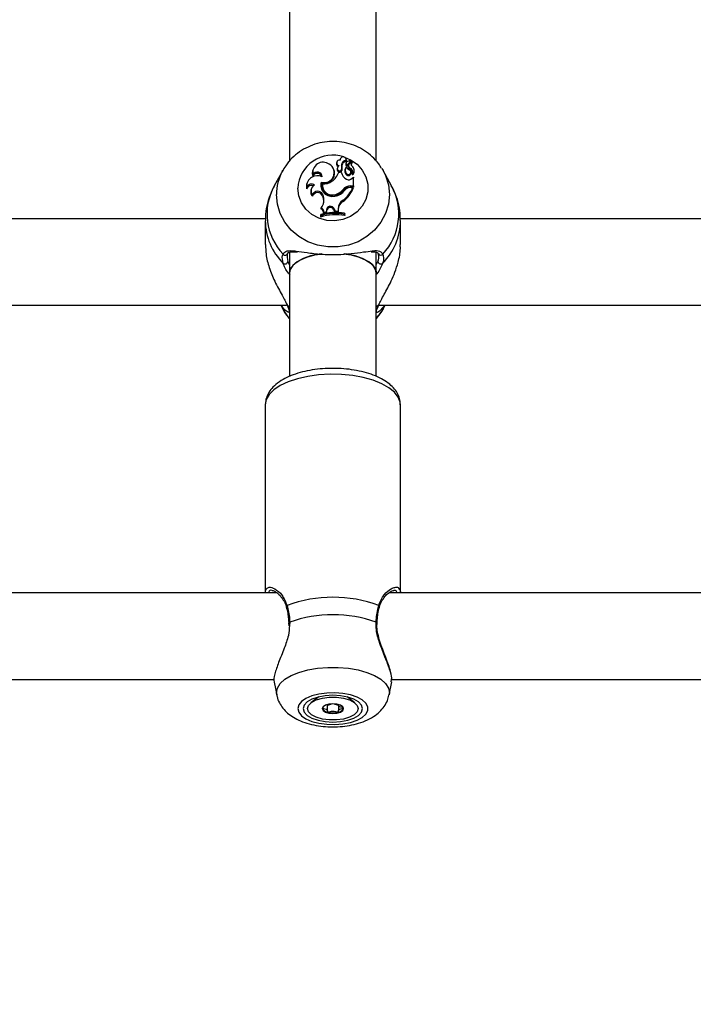
# Model space of a CAD drawing. Units: millimetres. Extents: x 0 to 42, y 0 to 29.8.
# Drawn here: x 9.9 to 10.1, y 21.9 to 22.1 of the extents above; entities that cross this region are included whole.
import ezdxf

# ---------------------------------------------------------------- set-up
doc = ezdxf.new("R2010")
doc.units = ezdxf.units.MM
doc.layers.add('LE_NORM', color=179, linetype='Continuous', lineweight=50)
doc.styles.add('SLDTEXTSTYLE0', font='TXT', dxfattribs={"width": 0.605})
doc.dimstyles.new('SLDDIMSTYLE0', dxfattribs={"dimtxt": 0.35, "dimasz": 0.3, "dimexe": 0, "dimexo": 0.0625, "dimgap": 0.08750000000000001, "dimtad": 1, "dimdec": 0, "dimlfac": 75, "dimrnd": 1e-09, "dimzin": 12, "dimdsep": 46, "dimtxsty": 'SLDTEXTSTYLE0', "dimsah": 1, "dimcen": 0.09, "dimadec": 0, "dimazin": 3, "dimtfac": 1, "dimtofl": 0, "dimtmove": 0, "dimatfit": 3, "dimfxl": 0, "dimfrac": 2, "dimtolj": 1, "dimtzin": 12, "dimarcsym": 0})

# ---------------------------------------------------------------- blocks, each defined once
blk = doc.blocks.new('_D_1')
at = {"layer": 'LE_NORM'}
for p, q in [((12.26198292620188, 25.5351759354449), (4.146982926201892, 25.5351759354449)), ((4.246042926201891, 25.5351759354449), (4.246042926201891, 14.09497159432154)), ((13.05818292620187, 14.09497159432154), (4.146982926201892, 14.09497159432154))]:
    blk.add_line(p, q, dxfattribs=at)
for points in [[(4.246042926201891, 25.5351759354449), (4.146042926201892, 25.2351759354449), (4.346042926201891, 25.2351759354449)], [(4.246042926201891, 14.09497159432154), (4.346042926201891, 14.39497159432154), (4.146042926201892, 14.39497159432154)]]:
    blk.add_solid(points, dxfattribs=at)
at = {"layer": 'LE_NORM', "insert": (3.794869240564771, 19.48621961940103), "char_height": 0.35, "attachment_point": 1, "rotation": 90.00000000000041, "style": 'SLDTEXTSTYLE0'}
blk.add_mtext('858', dxfattribs=at)

msp = doc.modelspace()

# ---------------------------------------------------------------- linework, layer by layer
at = {"color": 7, "linetype": 'Continuous', "lineweight": 25}
for p, q in [((9.962376259535183, 22.16058222327347), (9.96237625953518, 22.08083478820861)), ((9.983709592868514, 22.08084025883452), (9.983709592868518, 22.16058624604612)), ((9.973996726905678, 22.08059808597963), (9.973939923712779, 22.08037068692429)), ((9.97483439540949, 22.0813440195123), (9.974783769286466, 22.0811413489939)), ((9.976265729978149, 22.08022759086475), (9.976207404021338, 22.07998756512475)), ((9.976278701809981, 22.08033816017497), (9.976221898617082, 22.08011076111962)), ((9.976387317781038, 22.08111662045695), (9.97633051458814, 22.0813440195123)), ((9.976331555469391, 22.0810228557525), (9.976376585803525, 22.08072807080664)), ((9.976653524770832, 22.08005930384033), (9.9775249182859, 22.08098253530297)), ((9.976694608130305, 22.07978073370503), (9.977567405337894, 22.08070545236383)), ((9.977079051024777, 22.08016512997546), (9.977690157965249, 22.08081194095446)), ((9.97758995775523, 22.08078068913486), (9.97753315456233, 22.08100808819021)), ((9.977770031016869, 22.08057538777256), (9.977713227823969, 22.08080278682791)), ((9.960668202184296, 22.0785549499282), (9.958583623000203, 22.07477435851712)), ((9.96053807242099, 22.07831276982086), (9.960668202184296, 22.0785549499282)), ((9.968090914137463, 22.07866333104527), (9.968034110944563, 22.07843593198992)), ((9.973402559937036, 22.07834217694543), (9.973345756744138, 22.07856957600078)), ((9.974135079951456, 22.07909559774862), (9.974078276758556, 22.07886819869328)), ((9.975116527730204, 22.07810470592378), (9.97446569986181, 22.07810470592378)), ((9.975116527730204, 22.07810470592378), (9.975165255013959, 22.07791937633485)), ((9.97518711249131, 22.07973364057699), (9.975244134310724, 22.07950547588812)), ((9.975198749873817, 22.07879346637337), (9.975254721995409, 22.07853798945184)), ((9.97607529874689, 22.0789469005851), (9.976018495553992, 22.07871950152975)), ((9.976327711129123, 22.07783662128368), (9.976280866141476, 22.07756444134773)), ((9.976915583104201, 22.07987281825894), (9.976858779911302, 22.07964541920359)), ((9.97732141569409, 22.07911697535366), (9.977295830399807, 22.07882826780108)), ((9.977537584400359, 22.07810152917966), (9.977480781207461, 22.07832892823501)), ((9.977844184276888, 22.077827143428), (9.97783240327929, 22.07779066809175)), ((9.978294492358737, 22.07870872802043), (9.978237689165837, 22.07893612707579)), ((9.985119974953408, 22.07906837051493), (9.985418912600467, 22.0785549499282)), ((9.98750349178456, 22.07477435851712), (9.985418912600467, 22.0785549499282)), ((9.96661915354937, 22.07531422314859), (9.966562350356472, 22.07508682409324)), ((9.968118127270353, 22.07745884437467), (9.96811480080048, 22.07704740491589)), ((9.970183392930624, 22.0757013804798), (9.970222571874334, 22.07539629637289)), ((9.970463967730984, 22.07528968727499), (9.97041716890211, 22.07511258899448)), ((9.977778304579266, 22.07661982176759), (9.978083895378008, 22.0769154690024)), ((9.978083895378008, 22.07474048931275), (9.978083895378008, 22.0769154690024)), ((9.978083895378008, 22.0769154690024), (9.97810971547984, 22.07686901842349)), ((9.978142221153693, 22.07444631272884), (9.978142221153693, 22.07673895400079)), ((9.966562963029798, 22.07449433101242), (9.966534225381308, 22.07405473370012)), ((9.967683326968608, 22.07390861641149), (9.96762652377571, 22.07368121735615)), ((9.97372754769116, 22.07265780151839), (9.973745036408562, 22.07236612357377)), ((9.975553028825777, 22.0738895871393), (9.975600344929578, 22.07361800063742)), ((9.977368838262247, 22.07474048931275), (9.978083895378008, 22.07474048931275)), ((9.977368838262247, 22.07474048931275), (9.977368838262247, 22.07444631272884)), ((9.977368838262247, 22.07444631272884), (9.978142221153693, 22.07444631272884)), ((9.977514492958713, 22.07438133916668), (9.97795977000675, 22.07438133916668)), ((9.97795977000675, 22.07438133916668), (9.978043354531856, 22.07419600957775)), ((9.978083895378008, 22.07474048931275), (9.978142221153693, 22.07444631272884)), ((9.968020018339871, 22.07253035120425), (9.968048651424787, 22.07217590889359)), ((9.970524938653018, 22.07257862897352), (9.970469870921862, 22.07232094100501)), ((9.970469870921862, 22.07232094100501), (9.9706227387649, 22.07191227675728)), ((9.970524938653018, 22.07257862897352), (9.970677806496244, 22.07216996472529)), ((9.970677806496244, 22.07216996472529), (9.9706227387649, 22.07191227675728)), ((9.975536053891751, 22.07119111277953), (9.975570416244317, 22.07090723625082)), ((9.970128156988022, 22.0693361898729), (9.97003370277794, 22.069076980405)), ((9.970852721608313, 22.06824849282384), (9.970792315320006, 22.06793990422917)), ((9.970792315320006, 22.06793990422917), (9.971422058304173, 22.06807528722199)), ((9.970852721608313, 22.06824849282384), (9.971369625582021, 22.06835961753458)), ((9.971440616774954, 22.06885278728003), (9.971369625582021, 22.06835961753458)), ((9.971369625582021, 22.06835961753458), (9.971422058304173, 22.06807528722199)), ((9.97149868021667, 22.06860757309466), (9.971422058304173, 22.06807528722199)), ((9.971440616774954, 22.06885278728003), (9.97149868021667, 22.06860757309466)), ((9.973358951498344, 22.06909686503389), (9.97330424045382, 22.06883823229752)), ((9.97330424045382, 22.06883823229752), (9.973535954206206, 22.06827991724573)), ((9.973358951498344, 22.06909686503389), (9.97357633672476, 22.06857307461276)), ((9.97357633672476, 22.06857307461276), (9.973535954206206, 22.06827991724573)), ((9.973535954206206, 22.06827991724573), (9.974359766947838, 22.06825870223213)), ((9.97357633672476, 22.06857307461276), (9.974301818076464, 22.06855439185154)), ((9.974305567064242, 22.06910907377215), (9.974301818076464, 22.06855439185154)), ((9.974301818076464, 22.06855439185154), (9.974359766947838, 22.06825870223213)), ((9.974305567064242, 22.06910907377215), (9.974363892833445, 22.06886914811465)), ((9.974363892833445, 22.06886914811465), (9.974359766947838, 22.06825870223213)), ((9.975924196159436, 22.06772101964911), (9.975924196159436, 22.06798808298753)), ((9.975924196159436, 22.06798808298753), (9.97598252193512, 22.06779248905464)), ((9.97598252193512, 22.06741426678159), (9.97598252193512, 22.06779248905464)), ((9.956411137356666, 22.06664422725748), (9.856317569612946, 22.06664422725748)), ((9.956376890727821, 22.06616717549089), (9.95637689072782, 22.06025775349219)), ((9.970038044231076, 22.06765450348569), (9.969979718455392, 22.06745369561567)), ((9.969979718455392, 22.06745369561567), (9.969979718455392, 22.06707547334262)), ((9.970038044231076, 22.06739113939435), (9.969979718455392, 22.06707547334262)), ((9.970038044231076, 22.06765450348569), (9.970038044231076, 22.06739113939435)), ((9.975924196159436, 22.06772101964911), (9.97598252193512, 22.06741426678159)), ((10.08974447069, 22.06664422725747), (9.98965090294628, 22.06664422725747)), ((9.98971022405694, 22.06025775349219), (9.989710224056942, 22.06616717549089)), ((9.96237625953518, 22.05837709286227), (9.96237625953518, 22.05334062944416)), ((9.983709592868514, 22.05334062944416), (9.983709592868514, 22.05835938192024)), ((9.96237625953518, 22.05334062944415), (9.96237625953518, 22.02776140601489)), ((9.983709592868513, 22.02778087065069), (9.983709592868514, 22.05334062944415)), ((9.85101644652871, 22.04531089392415), (9.96162059348569, 22.04531089392414)), ((9.960181831989983, 22.04531089392414), (9.960668202230364, 22.04442881319074)), ((9.984466453195376, 22.04531089392414), (10.09495392681902, 22.04531089392414)), ((9.985418912554398, 22.04442881319074), (9.98590528279478, 22.04531089392414)), ((9.956376259535197, 22.02075290384355), (9.9563762595352, 21.97431884204713)), ((9.98970959286853, 21.97431884204713), (9.98970959286853, 22.02075290384355)), ((9.959314899890877, 21.97431884204713), (9.856376259532261, 21.97431884204714)), ((10.09264823322421, 21.97431884204713), (9.986794162084399, 21.97431884204713)), ((9.962124285040822, 21.96696180475131), (9.962154911028778, 21.96624463540579)), ((9.85152106033193, 21.9529855087138), (9.958602880258315, 21.9529855087138)), ((9.958554990522126, 21.9523167022424), (9.959181085105868, 21.94916042986402)), ((9.986904767297895, 21.94916042986402), (9.987547726140553, 21.95240171846195)), ((9.987424487432294, 21.95242457951563), (9.987492990091225, 21.95296191794517)), ((9.987440787653206, 21.9529855087138), (10.09193621359165, 21.95298550871379)), ((9.969561251472657, 21.94869855729149), (9.96763590052962, 21.94721598067492)), ((9.971672137163518, 21.94524082454404), (9.971672137163518, 21.94680119415336)), ((9.974413715240365, 21.94680119415336), (9.974413715240365, 21.94670888100619)), ((9.97441371524019, 21.94670888100619), (9.97441371524019, 21.94524082454377)), ((9.978449951874262, 21.94721598067492), (9.976524600931283, 21.94869855729144))]:
    msp.add_line(p, q, dxfattribs=at)
at = {"color": 8, "linetype": 'Continuous', "lineweight": 25}
for p, q in [((9.961926480764847, 22.0561017300299), (9.96237625953518, 22.05522047632792)), ((9.983709592868514, 22.05523848854777), (9.984160634019915, 22.0561017300299)), ((9.96237625953518, 22.04486763012383), (9.961754897267118, 22.04537545888397)), ((9.962402349871146, 22.04367753371999), (9.962130003005353, 22.04356447600199)), ((9.984332217517643, 22.04537545888397), (9.983709592868514, 22.04486664900141)), ((9.962401718681642, 21.96713283321013), (9.962315327898919, 21.96629063563779))]:
    msp.add_line(p, q, dxfattribs=at)
at = {"color": 8, "linetype": 'Continuous', "lineweight": 25, "flags": 128}
for points in [[(9.975917048714065, 22.08182647223079), (9.97737602191248, 22.08120078646041), (9.978989792488942, 22.08007975879919), (9.980282999992223, 22.07864168686589), (9.981185927271088, 22.07696409749066), (9.981649897282217, 22.07513742995095), (9.981649897282217, 22.07326016036664), (9.981185927271088, 22.07143349282692), (9.980282999992223, 22.06975590345169), (9.978989792488942, 22.06831783151839), (9.97737602191248, 22.06719680385718), (9.975528687052321, 22.06645325535942), (9.973547378208945, 22.06612727091712), (9.971538908254937, 22.06623642443592), (9.969611554325395, 22.06677483142137), (9.967869220569533, 22.06771346621353), (9.966405836651116, 22.06900172676779), (9.965300293975975, 22.07057016262422), (9.964612192635878, 22.07233421899983), (9.964378628352183, 22.07419879515879), (9.964378628352183, 22.07419879515879)], [(9.985418912600467, 22.0785549499282), (9.986020994458814, 22.07730495459102), (9.986723827042118, 22.07500002270611), (9.986960794450178, 22.07261383195716), (9.986723827042118, 22.07022764120821), (9.986020994458814, 22.0679227093233), (9.98487623082093, 22.0657775279933), (9.983328519681166, 22.06386514879555), (9.981430566486111, 22.06225069550998), (9.979247003755475, 22.0609891464069), (9.976852190099159, 22.06012346202797), (9.974327678023966, 22.05968312221643), (9.971759436760797, 22.05968312221643), (9.969234924685603, 22.06012346202797), (9.966840111029287, 22.0609891464069), (9.964656548298652, 22.06225069550998), (9.962758595103596, 22.06386514879555), (9.961210883963831, 22.0657775279933), (9.960066120325948, 22.0679227093233), (9.959363287742644, 22.07022764120821), (9.959126320334585, 22.07261383195716)], [(9.989709592868529, 22.02075290384355), (9.989649551010906, 22.02139055982139), (9.989171808650756, 22.02264752757556), (9.988230067708333, 22.02384999045449), (9.986851420355928, 22.02496335579048), (9.985075527767773, 22.0259555940899), (9.982953479140269, 22.02679816046345), (9.980546321948825, 22.02746681581062), (9.97792330572314, 22.02794232413449), (9.975159889864312, 22.02821100592632), (9.972335572815261, 22.02826513170017), (9.969531605035268, 22.02810314435607), (9.96682865157219, 22.02772970397497), (9.96430447147591, 22.02715555375671), (9.962031680812029, 22.02639721095773), (9.960075663629889, 22.02547649171964), (9.958492690982508, 22.02441988345856), (9.957328302110843, 22.02325778287042), (9.956615994362732, 22.02202362147329), (9.956376259535194, 22.02075290384355), (9.956376259535194, 22.02075290384355)], [(9.959181085105868, 21.94916042986402), (9.959125689166273, 21.94972007067105), (9.959362656573953, 21.95087376491343), (9.96006548915614, 21.95198817148209), (9.961210252792196, 21.95302534059792), (9.962757963929494, 21.95394995271062), (9.964655917121526, 21.95473052126365), (9.966839479848682, 21.95534046493113), (9.969234293501183, 21.95575901281299), (9.971758805572351, 21.95597191176312), (9.974327046831428, 21.95597191176312), (9.976851558902599, 21.95575901281299), (9.9792463725551, 21.95534046493112), (9.981429935282254, 21.95473052126365), (9.983327888474285, 21.95394995271062), (9.984875599611582, 21.95302534059792), (9.986020363247642, 21.95198817148209), (9.986723195829827, 21.95087376491342), (9.986960163237507, 21.94972007067104), (9.986904767297895, 21.94916042986402)]]:
    msp.add_lwpolyline(points, dxfattribs=at)
at = {"color": 7, "linetype": 'Continuous', "lineweight": 25, "flags": 128}
for points in [[(9.976376585803525, 22.08072807080664), (9.97640025680826, 22.08105275510184), (9.976387317781038, 22.08111662045695)], [(9.968034110944563, 22.07843593198992), (9.967965135294218, 22.07781632825559), (9.96811480080048, 22.07704740491589)], [(9.966562350356472, 22.07508682409324), (9.966503091416785, 22.07474781389488), (9.966534225381308, 22.07405473370012)], [(9.970222571874334, 22.07539629637289), (9.97010317722445, 22.07472155653128), (9.970149607681684, 22.07415080508518)], [(9.97031528153955, 22.05799279531011), (9.96963704321373, 22.05790088978546), (9.967543685058626, 22.05746396477132), (9.96570746530741, 22.05683423718004), (9.96421424355484, 22.0560411523739), (9.96313384119047, 22.05512179411698), (9.962516776628071, 22.05411915057958), (9.96237625953518, 22.05334062944415)], [(9.96237625953518, 22.05334062944415), (9.962391903120768, 22.05360115462916), (9.962765059614975, 22.05462801908149), (9.963618797727756, 22.05559468662521), (9.96491319761382, 22.05645595696035), (9.966587734573114, 22.05717155804327), (9.968564109118539, 22.05770802916267), (9.969947260241096, 22.05794567744564)], [(9.975649164932305, 22.05800693896163), (9.977521743285157, 22.05770802916267), (9.979498117830582, 22.05717155804327), (9.981172654789876, 22.05645595696035), (9.982467054675938, 22.05559468662521), (9.983320792788719, 22.05462801908149), (9.983693949282927, 22.05360115462916), (9.983709592868514, 22.05334062944415)], [(9.983709592868514, 22.05334062944415), (9.983569075775623, 22.05411915057958), (9.982952011213227, 22.05512179411698), (9.981871608848854, 22.0560411523739), (9.980378387096284, 22.05683423718004), (9.978542167345068, 22.05746396477132), (9.976448809189964, 22.05790088978546), (9.975815786657027, 22.05798735172915)], [(9.96237625953518, 22.04202938409137), (9.961210883983837, 22.04353362724504), (9.960668202230364, 22.04442881319074)], [(9.985418912554398, 22.04442881319074), (9.984876230800925, 22.04353362724504), (9.983709592868514, 22.04202797856203)], [(9.962166234961641, 21.96696949029901), (9.962166375281507, 21.96696858596365), (9.962167074344325, 21.96696506287736)], [(9.983919910337443, 21.96697186363853), (9.9839194771223, 21.96696858596367), (9.98391893357006, 21.96696575016391)], [(9.96437799718233, 21.94578684265344), (9.964611561465468, 21.94488534273005), (9.965299662803924, 21.94403244290087), (9.966405205476434, 21.94327412321646), (9.967868589391362, 21.94265126488729), (9.96961092314307, 21.94219744636711), (9.971538277068023, 21.9419371331298), (9.973546747017243, 21.94188435872938), (9.975528055855902, 21.94204196824742), (9.977375390711659, 21.94240146491402), (9.978989161284275, 21.94294346817081), (9.980282368784476, 21.94363875848195), (9.981185296061188, 21.94444985256679), (9.981649266071212, 21.94533302413326), (9.981649266071212, 21.94624066117363), (9.98118529606119, 21.9471238327401), (9.980282368784476, 21.94793492682493), (9.978989161284277, 21.94863021713607), (9.977375390711659, 21.94917222039287), (9.975528055855904, 21.94953171705947), (9.973546747017247, 21.94968932657751), (9.971538277068024, 21.94963655217709), (9.969610923143073, 21.94937623893978), (9.967868589391363, 21.9489224204196), (9.966405205476434, 21.94829956209043), (9.965299662803925, 21.94754124240602), (9.964611561465468, 21.94668834257684), (9.96437799718233, 21.94578684265344)], [(9.96570959286855, 21.94578684265344), (9.965959470142428, 21.94493057576625), (9.966692073240797, 21.94413266205236), (9.96785747647318, 21.94344747801278), (9.969376259535215, 21.94292171780748), (9.97114491987113, 21.94259121112558), (9.973042926201883, 21.94247848145128), (9.974940932532633, 21.94259121112558), (9.976709592868549, 21.94292171780747), (9.978228375930584, 21.94344747801278), (9.979393779162969, 21.94413266205236), (9.980126382261336, 21.94493057576624), (9.980376259535216, 21.94578684265344), (9.980126382261336, 21.94664310954064), (9.979393779162969, 21.94744102325452), (9.978228375930586, 21.94812620729411), (9.97670959286855, 21.94865196749941), (9.974940932532634, 21.94898247418131), (9.973042926201883, 21.94909520385561), (9.971144919871131, 21.94898247418131), (9.969376259535217, 21.94865196749941), (9.967857476473181, 21.94812620729411), (9.966692073240797, 21.94744102325453), (9.965959470142428, 21.94664310954064), (9.96570959286855, 21.94578684265344)], [(9.966776259535276, 21.94578684265355), (9.967030103567387, 21.94658334145065), (9.967771070729716, 21.94731531265216), (9.968939132269474, 21.94792345630453), (9.970439658787436, 21.94835850422581), (9.972151086549097, 21.94858521142076), (9.973934765855455, 21.94858521142071), (9.97564619361706, 21.94835850422568), (9.977146720134922, 21.94792345630432), (9.978314781674532, 21.9473153126519), (9.979055748836688, 21.94658334145036), (9.979309592868608, 21.94578684265325), (9.979055748836497, 21.94499034385615), (9.978314781674168, 21.94425837265464), (9.97714672013441, 21.94365022900228), (9.975646193616447, 21.94321518108099), (9.973934765854787, 21.94298847388605), (9.972151086548427, 21.94298847388609), (9.970439658786823, 21.94321518108112), (9.968939132268963, 21.94365022900248), (9.96777107072935, 21.9442583726549), (9.967030103567195, 21.94499034385644), (9.966776259535276, 21.94578684265355)], [(9.975676259535275, 21.94578684265334), (9.975475808970943, 21.94624147150156), (9.974904974059168, 21.94662688722887), (9.974050659240635, 21.94688441378458), (9.973042926202085, 21.94697484508509), (9.972035193163512, 21.94688441378463), (9.971180878344917, 21.94662688722896), (9.970610043433052, 21.94624147150168), (9.97040959286861, 21.94578684265347), (9.970610043432941, 21.94533221380524), (9.971180878344716, 21.94494679807794), (9.972035193163249, 21.94468927152221), (9.9730429262018, 21.94459884022172), (9.97405065924037, 21.94468927152217), (9.974904974058965, 21.94494679807784), (9.975475808970833, 21.94533221380513), (9.975676259535275, 21.94578684265334)]]:
    msp.add_lwpolyline(points, dxfattribs=at)
at = {"color": 8, "linetype": 'Continuous', "lineweight": 25}
for centre, radius, start, end in [((9.972981192853824, 22.07372023553212), 0.008615865326314495, 71.34128629943228, 176.8159245518206), ((9.971424817165719, 22.07259155408711), 0.01229851700852256, 152.2771197170189, 179.8962128013263), ((9.971185197573496, 22.06781605422431), 0.01439505749754678, 151.0935138655011, 223.5215494549898), ((9.974865080849488, 22.06782077799285), 0.014425037714726, 316.5656005029271, 28.81933617660538), ((9.971379083508637, 22.0662536908281), 0.01500263452574901, 180.4585958596436, 225.0618448667037), ((9.974737931264636, 22.06624067653204), 0.01497230723682122, 314.8923380629187, 359.8471716353551), ((9.98481452352983, 22.05830486142331), 0.0006613874451489835, 210.8474148800959, 322.6079933138241), ((9.961937852936602, 21.97091675697724), 0.0003801800131658174, 118.8746214392723, 190.204438245947), ((9.984146730087346, 21.97091573761646), 0.0003816861245967295, 350.5646831231783, 61.03241024878974), ((9.962407592253776, 21.96687295125489), 0.000259948320836732, 91.29471709947047, 158.19938306024), ((9.983676148765579, 21.9668679783481), 0.0002649752016435201, 23.0825309684854, 88.27314563296783)]:
    msp.add_arc(centre, radius, start, end, dxfattribs=at)
at = {"color": 7, "linetype": 'Continuous', "lineweight": 25}
for centre, radius, start, end in [((9.970627670746167, 22.0780173669803), 0.0025709445653296, 54.02881215388808, 192.5472186446402), ((9.970950259257279, 22.0779932179817), 0.002416733973376994, 251.4993654126659, 60.56883994943215), ((9.974664024457995, 22.0802022565467), 0.0007434316924356097, 166.9054904718759, 244.0956896306977), ((9.974692297977734, 22.08044451274612), 0.0007050550071092659, 79.91952049578431, 258.5828601620983), ((9.975578803119124, 22.08114846988), 0.000763161195203356, 350.5261694008156, 180.7347341842439), ((9.97629041011587, 22.07990680913295), 0.001116804816041956, 87.88862950371642, 188.9201099524732), ((9.976296516980481, 22.07966646137139), 0.001064624633112658, 85.68679761852258, 188.6972499223145), ((9.976693660212074, 22.07999280544378), 0.0004862844270313224, 165.9620102737212, 180.6174451788293), ((9.976502794088633, 22.08000613925894), 0.0002959734621846181, 183.5980228449928, 310.3968862674106), ((9.976716075983962, 22.08022960774514), 0.000450350522105826, 131.1561595130582, 180.2565981709486), ((9.976502434595439, 22.08024209083043), 0.0002371483182546364, 183.5054237805585, 309.5768468048574), ((9.97768575569742, 22.0790909619466), 0.001945912983414368, 95.25205859816921, 130.5888128625365), ((9.977541745320062, 22.07972002043486), 0.0006420346673155004, 136.1097179802482, 249.9296282720353), ((9.978352133984535, 22.0802210314815), 0.0008583549500371193, 138.248725648865, 227.1027544328703), ((9.9775071273858, 22.0810021953243), 2.651476127189454e-05, 312.1428213489919, 88.90975533551084), ((9.978358318947869, 22.07998058016268), 0.000806836059475772, 137.9656486282681, 185.4775693928968), ((9.977514652631784, 22.08076226358269), 7.752652829866122e-05, 312.8785956987981, 13.7489272897519), ((9.977698267622857, 22.08079926417527), 1.504882975967237e-05, 333.751275968953, 122.6080799659413), ((9.977706882510045, 22.08055970868307), 6.506587247948043e-05, 323.2940365015551, 13.9439484033922), ((9.969223164469517, 22.07667962124244), 0.001167790586234023, 16.94231131648836, 161.6428234987279), ((9.969214007206, 22.07692714395937), 0.001218055074693255, 2.455724733175515, 154.1182073368092), ((9.97090594190635, 22.07784790956332), 0.002545074033532736, 254.4245598207677, 11.19831501661489), ((9.97023102008117, 22.07955716121522), 0.004476844783791977, 304.8631109637649, 341.068514458329), ((9.974684099595782, 22.07876579883964), 0.0006144160155207224, 170.4061980611179, 338.2366498500024), ((9.974685891080762, 22.07899663357203), 0.0005516348903280445, 159.3813916363596, 338.3891803164431), ((9.975234561966332, 22.07887726306133), 0.001110191218559332, 127.8905824045596, 163.5906751995521), ((9.977630525203592, 22.07864599461282), 0.002571609756766016, 192.1508536920028, 242.1342814216167), ((9.973379319210382, 22.0792411047671), 0.001873688360052164, 346.1779248510493, 15.24040560328326), ((9.973386733417371, 22.07900134827617), 0.001924599368118219, 346.0688362706539, 15.18514602738604), ((9.977300933061906, 22.07840347705072), 0.001320801814451139, 166.1567092945045, 219.4383239710729), ((9.97730806173192, 22.07864314321944), 0.001269474275935581, 140.9050379803709, 219.4436953547424), ((9.976849244460325, 22.07797333284815), 0.0007001758153907243, 215.7312493813692, 10.54989057699374), ((9.978354510600527, 22.0809275647841), 0.002515883417479842, 216.1431958886694, 243.9358366525944), ((9.976845939120539, 22.07818827731594), 0.0006262764693907721, 214.1597947610908, 49.92992977887828), ((9.977546369681807, 22.07948772097708), 0.0007054420055221087, 167.0826502102846, 249.1972271938693), ((9.97687198132327, 22.07794169432531), 0.0009826802977672276, 354.1069381847894, 64.44867823521996), ((9.976890497868832, 22.07819146950219), 0.001020907073755364, 339.0922064234352, 65.03319605508241), ((9.977188646327532, 22.07868298770556), 0.001078053537853168, 307.4504791488241, 57.50125940047894), ((9.97783265058357, 22.07757493790179), 5.344579158121347e-05, 171.4745605106559, 301.1540781261602), ((9.977194738101327, 22.07844387642028), 0.001131196621636008, 306.0414260946578, 13.54058108559996), ((9.96921191337482, 22.07462397645998), 0.002652121013921772, 62.63589207330233, 182.8019455079935), ((9.967768782264057, 22.07376754728276), 0.001407911437344774, 57.37609929716334, 148.9213585799378), ((9.972840650183578, 22.07492902971001), 0.00276722637671474, 163.7931170493017, 284.8296910867718), ((9.972896936852676, 22.07472789526062), 0.002509429886952427, 171.1818280365193, 289.7529413215867), ((9.972899677448828, 22.07497061758511), 0.002456519345866672, 172.5369430778073, 289.694778192323), ((9.970928917553707, 22.07831988554942), 0.003065661416394268, 261.2766421776437, 307.3797143416621), ((9.9769592470932, 22.07728330220048), 0.001054068996939693, 239.769994930049, 320.9906744718092), ((9.967764552284251, 22.07355405960615), 0.001328299227009267, 67.9172848132975, 157.8564317855456), ((9.96917431281872, 22.0733034156471), 0.001593231010561418, 166.2828306420809, 225.0469256110968), ((9.969202332613195, 22.07354726600345), 0.001559481564412951, 115.6278825318717, 220.6989997755126), ((9.969281902065548, 22.07206554269086), 0.001344766705135345, 22.42929056607787, 159.778979285712), ((9.96928398450664, 22.07183568451497), 0.001281327612648007, 22.25403717537295, 164.6018555858585), ((9.973178961697144, 22.07555694778997), 0.003323624306702505, 276.3908096074821, 326.3840402739044), ((9.972830107486331, 22.07595634526556), 0.003418448445317078, 285.2201485185726, 322.8006897182083), ((9.972831513881275, 22.07572072539233), 0.003476762397541457, 285.233354973929, 322.7859861185455), ((9.970861804680139, 22.07725808825229), 0.007658772556968083, 307.612145484634, 337.9376775150805), ((9.977348655811236, 22.07242065539319), 0.0023199217111053, 89.50154186474975, 140.7147525924128), ((9.970871054740089, 22.07701497183456), 0.007706389070654693, 307.5750941833647, 338.5434541599967), ((9.977349198872353, 22.07218617107022), 0.002260226984766666, 89.5021436692834, 140.6919729018157), ((9.977499881276552, 22.07223406634826), 0.002147322532359306, 89.61012182957852, 136.3259241695961), ((9.968075270821778, 22.07120456876518), 0.002775820832955281, 317.6939512054254, 20.35205209400756), ((9.968105716136986, 22.07096686041698), 0.002688719949331079, 348.4548721056248, 20.58663009148331), ((9.976735348516245, 22.06907769974903), 0.002429983998676995, 119.5735310097728, 179.2602218537619), ((9.976740276334851, 22.06883852562553), 0.002376580796564147, 119.4882481303385, 179.2617175309246), ((9.969634867515188, 22.06798929686353), 0.001158501209843211, 357.5564569727679, 69.86286242457783), ((9.97363803617465, 22.05622973189208), 0.01197853697076059, 78.9973327567494, 107.4898512998677), ((9.973638015543534, 22.05583489959284), 0.0121039857815806, 79.112667962674, 107.3027271984345), ((9.96964152415016, 22.06822684024455), 0.00121139098429254, 1.024167666381075, 66.31462109575622), ((9.972432155749914, 22.06872040071755), 0.00100033781333635, 22.10698314585369, 172.3950597688161), ((9.972431868690524, 22.06848487136463), 0.0009412207192195612, 22.05078937951849, 172.5093464817081), ((9.973638078309143, 22.05560476727847), 0.01203996239319866, 78.77152530129435, 107.6890768470225), ((9.961263677039787, 22.05827800405104), 0.0006381942824948506, 215.9621556218657, 354.6843994833703), ((9.961214399881717, 22.05620983961945), 0.0007202408399092147, 233.1122450619087, 351.3671624282059), ((9.984872714903043, 22.05620983961945), 0.0007202408399057429, 188.6328375712581, 306.8877549385452), ((9.962810560309826, 22.04417615124891), 0.0006443530221790146, 194.7341723813613, 227.6226344235508), ((9.973042926201943, 21.9408532533402), 0.03242493086647102, 69.62594743309572, 110.3740525671188), ((9.973042926201941, 21.93697865729239), 0.03197670437627868, 70.56240300180959, 109.4375969983223), ((9.971854821553393, 21.94650900247056), 0.001568268431515936, 203.6119617620691, 265.2977843387927), ((9.973042926201948, 21.95025968057774), 0.005474365685896476, 256.0830662088381, 283.9169337883679), ((9.974231030850314, 21.94650900247073), 0.00156826843174258, 274.7022156579841, 336.388038235444)]:
    msp.add_arc(centre, radius, start, end, dxfattribs=at)
for points, knots in [([(9.98506243485546, 22.07906755306126), (9.984829115325478, 22.07945880876974), (9.984194833711031, 22.08052244155889), (9.982777666522926, 22.08200403662048), (9.980901944001724, 22.08347156793578), (9.978771899407842, 22.08459844402127), (9.976468753105646, 22.08536177255573), (9.974054001025422, 22.08573255262374), (9.971601218372319, 22.08569681390548), (9.9691847580093, 22.08525175983383), (9.96688161864378, 22.08440710401402), (9.964760445739794, 22.08318906998864), (9.9629071962882, 22.08162543972951), (9.961471853971707, 22.07997858596157), (9.96083561705556, 22.07877887834104), (9.960573287191993, 22.07828422119614)], [0, 0, 0, 0, 0.04661648492145234, 0.1267274081940009, 0.2071648964613751, 0.2879825459319258, 0.3691856692371173, 0.4507418786071658, 0.5325927032501248, 0.6146583478905022, 0.6968175464988718, 0.7789568592648848, 0.8609490989991584, 0.942667262834153, 1, 1, 1, 1]), ([(9.976653524770832, 22.08005930384033), (9.976662376366113, 22.07999911682225), (9.976676037763205, 22.07990622523295), (9.976689772505628, 22.07981341103048), (9.976694608130305, 22.07978073370503)], [0, 0, 0, 0, 0.6479275306811703, 1, 1, 1, 1]), ([(9.9775249182859, 22.08098253530297), (9.977526025031622, 22.08097523161842), (9.97753155876055, 22.08093871319364), (9.977545677522748, 22.08084630610433), (9.977558789151706, 22.08076130805135), (9.977567405337894, 22.08070545236383)], [0, 0, 0, 0, 0.07894780206988698, 0.3947390328137665, 1, 1, 1, 1]), ([(9.977711764656283, 22.08079260854865), (9.977712455364507, 22.080788762953), (9.977715908906543, 22.08076953496962), (9.97773022136152, 22.08068855598618), (9.977745196164586, 22.08060169536986), (9.977757432297683, 22.08053024516555), (9.977759046694333, 22.08052081825187)], [0, 0, 0, 0, 0.04267694077664323, 0.2133847606753881, 0.8962164764267845, 1, 1, 1, 1]), ([(9.97783240327929, 22.07779066809175), (9.977832338603115, 22.07779043254434), (9.977832015211158, 22.07778925476692), (9.977830745557027, 22.07778451753143), (9.97782604657415, 22.07776647002786), (9.977808592064132, 22.07769780121554), (9.97779257132835, 22.07763385555467), (9.977779795360608, 22.07758286116142)], [0, 0, 0, 0, 0.00296731872103574, 0.01483710178320421, 0.06231742158495376, 0.2522314492503254, 1, 1, 1, 1]), ([(9.97783240327929, 22.07779066809175), (9.977832409637571, 22.07779039365291), (9.977832441429571, 22.0777890214327), (9.977832712208901, 22.07778335861486), (9.977834448713793, 22.07776119385402), (9.977843306488573, 22.07767509784149), (9.97785276084014, 22.07759392896003), (9.977860300297742, 22.07752920010622)], [0, 0, 0, 0, 0.002967417307556438, 0.01483736790629878, 0.06231816424259604, 0.2522371951958027, 1, 1, 1, 1]), ([(9.978109715479794, 22.07686901842344), (9.978109181786438, 22.07686630054557), (9.978105548575538, 22.07684779811636), (9.978099584022123, 22.07681954586318), (9.978092584294304, 22.07678500021086), (9.978088767069494, 22.07676631952683), (9.9780868584571, 22.07675697918488)], [0, 0, 0, 0, 0.07344655782721528, 0.5000002936428333, 0.7500001487664955, 1, 1, 1, 1]), ([(9.97810971547984, 22.07686901842347), (9.97810972440852, 22.07686899379475), (9.978109769058218, 22.07686887063382), (9.978109957619118, 22.07686824655327), (9.978110712850995, 22.07686548940755), (9.97811373592849, 22.07685374055863), (9.978124382293366, 22.07681123140998), (9.978134453500138, 22.07677042607155), (9.978142221153693, 22.07673895400079)], [0, 0, 0, 0, 0.0008304695331883612, 0.004152933162091003, 0.01744181871189409, 0.070590004155632, 0.2831708232967963, 1, 1, 1, 1]), ([(9.958616086036603, 22.07479553970339), (9.958229181483901, 22.07404153032441), (9.957416562823276, 22.07245787852355), (9.956708179616994, 22.06984236001943), (9.956356615654991, 22.06768395592344), (9.95641091771101, 22.06644248495596), (9.956424750582679, 22.06612623342091)], [0, 0, 0, 0, 0.2799918277609955, 0.5880690275483956, 0.8950649626221561, 1, 1, 1, 1]), ([(9.989662364202085, 22.06620811756088), (9.98966270608863, 22.06681181670475), (9.989663564270044, 22.06832718310601), (9.989177581812045, 22.070703210724), (9.988450273635982, 22.07298434686803), (9.987730918322795, 22.07427232640308), (9.987451491877192, 22.07477262929498)], [0, 0, 0, 0, 0.2020621533306248, 0.5072033002476352, 0.8085780035361834, 1, 1, 1, 1]), ([(9.95645345407917, 22.06026091201269), (9.956459737715155, 22.05947514200937), (9.956474507034, 22.05762823557731), (9.957320534123774, 22.0544557573484), (9.958721739770334, 22.05098099796595), (9.960549094738875, 22.04777056842071), (9.961371039715111, 22.04613792277174), (9.961754897267118, 22.04537545888397)], [0, 0, 0, 0, 0.1404285217245144, 0.3300690264587569, 0.537987346672234, 0.784234892566695, 1, 1, 1, 1]), ([(9.961899126774517, 22.05821888064758), (9.961859138407261, 22.05811838255405), (9.961620353769753, 22.05751827301017), (9.961787404987616, 22.05674527607163), (9.961926480764847, 22.0561017300299)], [0, 0, 0, 0, 0.1674662477204437, 1, 1, 1, 1]), ([(9.96187880592649, 22.05798452269967), (9.961901240581506, 22.05804480155172), (9.96198537619756, 22.05827086245391), (9.962213401093594, 22.05838875788178), (9.96284271300735, 22.05854107170642), (9.963569455403539, 22.0585275000979), (9.964135574955776, 22.05846241758992), (9.964280352826373, 22.0584457735668)], [0, 0, 0, 0, 0.09416449197040888, 0.3531406004630485, 0.6171591383012816, 0.9020933219577503, 1, 1, 1, 1]), ([(9.964015969934623, 22.05865187370163), (9.964853228310542, 22.0585301220236), (9.966599569333535, 22.05827617419094), (9.970150186599387, 22.05784259637234), (9.973996712898723, 22.05776082191601), (9.977601336805296, 22.05800756534735), (9.980623290697542, 22.05847102477902), (9.982063049080823, 22.05862763230136), (9.982746227348684, 22.05870194397551)], [0, 0, 0, 0, 0.164322973514504, 0.3427424053573414, 0.523092038357217, 0.6841568452322698, 0.8501295898702091, 1, 1, 1, 1]), ([(9.982446506162693, 22.05849370038938), (9.98268306613041, 22.05850805200545), (9.983252349718274, 22.05854258929244), (9.983837453308867, 22.05840376983186), (9.984093466057487, 22.05828237154091), (9.984192722011043, 22.05803162475284), (9.984224539534464, 22.05795124527416)], [0, 0, 0, 0, 0.2197546227068548, 0.5288413812035594, 0.8489652272611835, 1, 1, 1, 1]), ([(9.984160634019915, 22.0561017300299), (9.984203069660913, 22.05623377637177), (9.984455973098997, 22.05702073217257), (9.984309709487542, 22.05767466976227), (9.984187988010245, 22.05821888064758)], [0, 0, 0, 0, 0.167793847798734, 1, 1, 1, 1]), ([(9.984332217517643, 22.04537545888397), (9.984509127744328, 22.04575921129458), (9.984869771032916, 22.04654151616163), (9.985956718392714, 22.04844702711336), (9.987218887050895, 22.05076574422345), (9.98839850371397, 22.05349920811164), (9.989241970980556, 22.05618657864735), (9.989754716957712, 22.05858621948175), (9.989655960755407, 22.05994725969671), (9.989633660705593, 22.06025459497169)], [0, 0, 0, 0, 0.1144222383297938, 0.2332573593536156, 0.4660772904119902, 0.6033834853356873, 0.7457347414026649, 0.9425845891176999, 0.9999999999999999, 0.9999999999999999, 0.9999999999999999, 0.9999999999999999]), ([(9.960782075817631, 22.05563378166136), (9.9606282112744, 22.05632274970902), (9.960443371447301, 22.05715041755332), (9.960703523350684, 22.05779517596626), (9.960747119361258, 22.05790322397291)], [0, 0, 0, 0, 0.8324209432703585, 1, 1, 1, 1]), ([(9.985339995423503, 22.05790322397291), (9.985472184412565, 22.0573190446009), (9.985631013180198, 22.05661713674614), (9.985351860280145, 22.05577502588983), (9.98530503896713, 22.05563378166136)], [0, 0, 0, 0, 0.832273592698666, 0.9999999999999999, 0.9999999999999999, 0.9999999999999999, 0.9999999999999999]), ([(9.962130003005353, 22.04356447600199), (9.962121658761319, 22.04354512850634), (9.962112102343584, 22.04352297038755), (9.961794252810275, 22.04366496306959), (9.961182759581783, 22.04399905808544), (9.960570690978013, 22.04494602858372), (9.9603348624914, 22.04531089392414)], [0, 0, 0, 0, 0.0925868079411399, 0.1060369531187299, 0.6555582966742622, 1, 1, 1, 1]), ([(9.960566866474121, 22.04462942758221), (9.960935811691325, 22.04396481438488), (9.961445250334467, 22.04304711812627), (9.962175006699065, 22.04229150522293), (9.96237625953518, 22.04208312164839)], [0, 0, 0, 0, 0.7242191423328919, 1, 1, 1, 1]), ([(9.961754897267118, 22.04537545888397), (9.961997644297572, 22.04476942664721), (9.962289260016925, 22.04404139085479), (9.962386118429208, 22.04372975702506), (9.962402349871146, 22.04367753371999)], [0, 0, 0, 0, 0.8324209373623809, 1, 1, 1, 1]), ([(9.983684764913615, 22.04367753371999), (9.98380822894182, 22.04402316450645), (9.983956574426001, 22.0444384495665), (9.984278262012571, 22.0452408715267), (9.984332217517643, 22.04537545888397)], [0, 0, 0, 0, 0.832273586778083, 1, 1, 1, 1]), ([(9.983709592868514, 22.04208269524233), (9.984071898564023, 22.04246642359666), (9.984578905005408, 22.04300340866149), (9.984922539289688, 22.04364814423114), (9.985020613265055, 22.04383215317108)], [0, 0, 0, 0, 0.7145978155998515, 1, 1, 1, 1]), ([(9.985832005826001, 22.04531089392414), (9.985368555508101, 22.04473866948925), (9.984506231883332, 22.04367395417928), (9.984000852044328, 22.04354576051697), (9.983767085368084, 22.04348646371872)], [0, 0, 0, 0, 0.53744360537937, 0.9999999999999999, 0.9999999999999999, 0.9999999999999999, 0.9999999999999999]), ([(9.98966968747361, 22.02077353178501), (9.989660011751148, 22.02116381044483), (9.989637841740773, 22.02205805704715), (9.989119702761762, 22.0233834495611), (9.98826318928133, 22.02469134484278), (9.987052770638167, 22.02588368611742), (9.985484314929279, 22.02696507224024), (9.983561700934148, 22.02790646961117), (9.981350079174431, 22.02867150821158), (9.978936839349311, 22.02923861864625), (9.97639345042359, 22.02960224172855), (9.97377909744248, 22.02976153783572), (9.971152077717566, 22.02971654269658), (9.968571331449297, 22.02946842079229), (9.966093707144179, 22.02901938299466), (9.963771314559972, 22.02837094345643), (9.961649980391604, 22.02751993251137), (9.9597742630042, 22.02645381005567), (9.958293204943304, 22.02522483672739), (9.95723251560365, 22.02387582162429), (9.956587383543383, 22.02248449109249), (9.956386414525959, 22.02141522810884), (9.956377624632392, 22.02084193760227), (9.956376259535196, 22.02075290384355)], [0, 0, 0, 0, 0.03342402904487374, 0.0765845727323929, 0.1205921189531566, 0.1676338995014922, 0.2186026081263066, 0.2722750814732073, 0.3262840029092777, 0.3796845200847367, 0.4325307981603751, 0.4850377042393419, 0.5374223733766914, 0.5898767635404192, 0.6425632773709629, 0.6957282416811895, 0.749672661449389, 0.804724521465214, 0.8609425679912271, 0.9074648422197074, 0.9507219918565029, 0.992346975509052, 1, 1, 1, 1]), ([(9.9564528228866, 21.9742560594601), (9.956426992030213, 21.97467365447675), (9.956394669663919, 21.97519619460817), (9.956656124908994, 21.97531876124494), (9.956708634657154, 21.97534337709545)], [0, 0, 0, 0, 0.7991635312387935, 0.9999999999999999, 0.9999999999999999, 0.9999999999999999, 0.9999999999999999]), ([(9.958025427354372, 21.97496162376272), (9.958034864100066, 21.97496344098399), (9.958103208983493, 21.97497660206522), (9.958614348251652, 21.97482751267561), (9.959378637787045, 21.97431444078275), (9.960239169422842, 21.97348782310013), (9.960977832415377, 21.97235810752034), (9.961439178462344, 21.97146338145615), (9.961537595903586, 21.97090412192781), (9.961547894752147, 21.97084559846778)], [0, 0, 0, 0, 0.0313071666012404, 0.2267396750261379, 0.4133419179266349, 0.6174423336704711, 0.8102054373915141, 0.9801390339621403, 1, 1, 1, 1]), ([(9.984554154761796, 21.97083013010593), (9.98460439494933, 21.97104555572425), (9.984766062063732, 21.97173877045515), (9.985308730841085, 21.97271228551044), (9.986095850677476, 21.97376126144095), (9.986945714418718, 21.97450375650882), (9.987695692590798, 21.97491612323937), (9.987960795512588, 21.97494864337434), (9.988086344373501, 21.97496404443395)], [0, 0, 0, 0, 0.07572964785751812, 0.2436892504737759, 0.4347179360596012, 0.6459439859401566, 0.8323242574480226, 1, 1, 1, 1]), ([(9.989363674636126, 21.97526077931566), (9.989512434611292, 21.9751515905034), (9.989738708394201, 21.97498550708228), (9.989659994318924, 21.97444445869938), (9.989633029517172, 21.9742591136727)], [0, 0, 0, 0, 0.6574335446784715, 1, 1, 1, 1]), ([(9.961558570511398, 21.97084788851933), (9.961582560686844, 21.97076431100169), (9.961750476865989, 21.97017932080623), (9.961864550569057, 21.96948600343409), (9.961962326568328, 21.96889174027747)], [0, 0, 0, 0, 0.1428699459917205, 0.9999999999999999, 0.9999999999999999, 0.9999999999999999, 0.9999999999999999]), ([(9.961754266077152, 21.97124967244316), (9.961997013107746, 21.97017144613601), (9.962288628827256, 21.96887615638691), (9.962385487239683, 21.96738304706985), (9.962401718681642, 21.96713283321013)], [0, 0, 0, 0, 0.8324209373958147, 1, 1, 1, 1]), ([(9.98368413372217, 21.96713283321015), (9.983807597750472, 21.96835627411646), (9.983955943234768, 21.96982627259495), (9.984277630821525, 21.97104522236963), (9.98433158632662, 21.9712496724432)], [0, 0, 0, 0, 0.8322735868095931, 1, 1, 1, 1]), ([(9.98412185349916, 21.96885432386882), (9.984130234471179, 21.9689307415148), (9.984209316231329, 21.96965180846697), (9.984358901890294, 21.97033568959618), (9.984520975937002, 21.97083941356972), (9.984525088579044, 21.97085219560629)], [0, 0, 0, 0, 0.1035678735227384, 0.9772529622984961, 1, 1, 1, 1]), ([(9.961962326568328, 21.96889174027747), (9.961970429102903, 21.96885109849011), (9.962085957455619, 21.96827161577386), (9.962123140061212, 21.96759601560534), (9.962157714879707, 21.96696779838304)], [0, 0, 0, 0, 0.07013459799915464, 0.9999999999999999, 0.9999999999999999, 0.9999999999999999, 0.9999999999999999]), ([(9.983924155657075, 21.96697159457455), (9.983927100156539, 21.96704586741798), (9.98395325632226, 21.96770563755068), (9.98404258282339, 21.96831423688539), (9.98412185349916, 21.96885432386882)], [0, 0, 0, 0, 0.1125738188843029, 1, 1, 1, 1]), ([(9.962315327898919, 21.96629063563779), (9.962284606986662, 21.96549675427135), (9.962252839835456, 21.96467583628567), (9.961800268752638, 21.96278463385839), (9.960977305420696, 21.96041006264783), (9.959597876329786, 21.95713771925035), (9.958655290347007, 21.95431426695603), (9.95835234373586, 21.95267631286318), (9.958566963115473, 21.95234126930101), (9.958578916642027, 21.95232260858116)], [0, 0, 0, 0, 0.1337296590408709, 0.1382839892288348, 0.3243564525599224, 0.5518355320228807, 0.7682943181675675, 0.9870948279440105, 0.9999999999999999, 0.9999999999999999, 0.9999999999999999, 0.9999999999999999]), ([(9.98756017910653, 21.95299111357503), (9.987549371276465, 21.95328659626365), (9.987524325883063, 21.95397132947419), (9.987175855837357, 21.95532194160215), (9.986618586430154, 21.95698765576242), (9.9859003693041, 21.95886083940146), (9.985140114742936, 21.96083129088686), (9.984473886921917, 21.96279248617569), (9.984048230911668, 21.96461196492852), (9.983859418974959, 21.96601257798268), (9.983936410541165, 21.96674878334653), (9.983958581738111, 21.96696078778959)], [0, 0, 0, 0, 0.0986861846792232, 0.2286892284165034, 0.3592757143829031, 0.4913953346042677, 0.6289660619056401, 0.7522664071679341, 0.8609579685837864, 0.9599601824707599, 1, 1, 1, 1]), ([(9.959219394744196, 21.94916714098077), (9.959233402555691, 21.94903460946143), (9.959305417289665, 21.94835325947956), (9.959820193005966, 21.94721751131937), (9.960690546645939, 21.94584246615574), (9.96186455026119, 21.94464703674409), (9.963314340790502, 21.94360171660173), (9.965084977901785, 21.94271011927575), (9.967155687529921, 21.94200804681181), (9.969439937727367, 21.94153232962243), (9.971816723333044, 21.94129589585097), (9.974212005153804, 21.94129336276433), (9.9765778149263, 21.94152273631387), (9.97887731999426, 21.94199298705473), (9.981084071326055, 21.94273358163192), (9.98299718863476, 21.94372486566057), (9.984553573594559, 21.94493030896118), (9.985701147143649, 21.94625682167672), (9.986509588175451, 21.94764584320495), (9.986753501886945, 21.94863859282821), (9.986862926868822, 21.94908396184363)], [0, 0, 0, 0, 0.0118731704110104, 0.06104045651946371, 0.1098515718888577, 0.1603865439448878, 0.2148601067086871, 0.275026906688317, 0.3399846012512182, 0.4051380868499412, 0.4690082323736154, 0.5322011703563398, 0.5956760896271778, 0.6601939850343748, 0.7270966666736455, 0.797984479485173, 0.8558670063349164, 0.9088217998019792, 0.9590954815810886, 1, 1, 1, 1]), ([(9.972650028139402, 21.94682089832285), (9.972570505640745, 21.94681169324665), (9.972303671654785, 21.94678080604848), (9.972055998316378, 21.94668531728749), (9.971828694111338, 21.94663621909154), (9.971763290372957, 21.94663303037414), (9.971733967983633, 21.94663543939688), (9.971709035628196, 21.94664309938165), (9.971690760206666, 21.94665600745622), (9.971678097368239, 21.94667339217161), (9.971665394484694, 21.94670692121194), (9.971664995497804, 21.94673489817084), (9.971664699631514, 21.94675564431381)], [0, 0, 0, 0, 0.1877940247490223, 0.6301339747740847, 0.733946233159639, 0.7590619669536826, 0.7806479001866079, 0.8011602057218857, 0.8266531014738171, 0.8573721288575054, 0.8942351734583089, 1, 1, 1, 1]), ([(9.974421024868972, 21.94675565099131), (9.974420968741788, 21.94673001846186), (9.974420896178426, 21.94669687975168), (9.974398667251766, 21.9466591388313), (9.974378656871753, 21.94664367487228), (9.97435188612303, 21.94663543754707), (9.974322561500239, 21.94663303095022), (9.974257158993051, 21.94663621833036), (9.974029852803088, 21.94668531868226), (9.973782180928922, 21.94678080585295), (9.973515346804389, 21.94681169320173), (9.973435824264481, 21.94682089832281)], [0, 0, 0, 0, 0.1300882155234557, 0.1681829988743897, 0.1986898303090123, 0.2192059754135575, 0.2407959491808602, 0.2659163842315347, 0.3697480745792129, 0.8121708234328762, 1, 1, 1, 1]), ([(9.975676259535275, 21.94597485277505), (9.975674313721603, 21.94598006387696), (9.975670032139673, 21.94599153042183), (9.975635174483704, 21.94601099309557), (9.97552896213256, 21.94604863282676), (9.975205696432162, 21.94612447060743), (9.974754903202559, 21.9462308680839), (9.974437927112518, 21.94645773499017), (9.97441102623773, 21.9466172308041), (9.974414683802937, 21.94670042712588), (9.974415055022527, 21.94670887102302)], [0, 0, 0, 0, 0.01570480938161491, 0.03455697177595888, 0.0732156887449066, 0.1995862793870558, 0.5293382522993234, 0.7488821832891628, 0.974513139884924, 1, 1, 1, 1]), ([(9.970409592868608, 21.94597485277518), (9.970411538675682, 21.94596964167378), (9.970415820243097, 21.94595817513001), (9.970450678071327, 21.94593871244314), (9.970556887744243, 21.9459010729161), (9.97088021450916, 21.94582523048075), (9.971330445852326, 21.9457188758344), (9.97164910671744, 21.94549188050519), (9.971680467073021, 21.94527336665416), (9.971662876470024, 21.94510721631319), (9.971664452155514, 21.9450055940208), (9.971687251002184, 21.94496713201216), (9.971705499523283, 21.94495255877083), (9.971721334713287, 21.94494756543997), (9.971726259535153, 21.94494601248955)], [0, 0, 0, 0, 0.01204740051093954, 0.02650918386278162, 0.0561648794681365, 0.1531057006690764, 0.4060635042553556, 0.5744790260290442, 0.7475639986449122, 0.9016753856978803, 0.9627171899086862, 0.9799594494883619, 0.9937672903599933, 1, 1, 1, 1]), ([(9.971726259535153, 21.94494601248955), (9.971736314178283, 21.94494424707591), (9.971758206403257, 21.9449404031968), (9.971827771756928, 21.94494419848664), (9.972054418023452, 21.94499353284179), (9.972421145756543, 21.94511086466908), (9.97304292620185, 21.94522116970971), (9.973664706647135, 21.94511086466905), (9.974031434380198, 21.94499353284174), (9.97425808064671, 21.94494419848658), (9.97432764600038, 21.94494040319674), (9.974349538225354, 21.94494424707584), (9.974359592868485, 21.94494601248948)], [0, 0, 0, 0, 0.01112197305567081, 0.02421614900986975, 0.071274551071034, 0.2717885514377889, 0.5000000000000583, 0.7282114485622675, 0.9287254489290838, 0.97578385099002, 0.988878026944299, 1, 1, 1, 1]), ([(9.974359592868485, 21.94494601248948), (9.974364521061425, 21.94494756218103), (9.9743785744027, 21.94495198131487), (9.974395028710646, 21.94496398164702), (9.974407788170646, 21.9449812790503), (9.974420685015962, 21.94501577328954), (9.974423568860997, 21.94511153274217), (9.974404904890552, 21.94527353310203), (9.974436941064978, 21.94549183275807), (9.974755045441078, 21.94571890839692), (9.975206962755353, 21.94582517027702), (9.975533223713098, 21.94590243073525), (9.975643199066296, 21.94594116887249), (9.975672677960311, 21.94596213644228), (9.97567511718068, 21.94597079686073), (9.975676259535275, 21.94597485277505)], [0, 0, 0, 0, 0.006232295157755477, 0.01777214729734802, 0.03167770896158054, 0.0483644788070467, 0.09840539945894272, 0.2525065379292191, 0.425580000197384, 0.5939843221471325, 0.8469253037515264, 0.9438596782775637, 0.9800242150953907, 0.9906447855278085, 1, 1, 1, 1])]:
    msp.add_open_spline(points, degree=3, knots=knots, dxfattribs=at)
at = {"color": 8, "linetype": 'Continuous', "lineweight": 25}
for points, knots in [([(9.960747119361258, 22.05790322397291), (9.961028721858058, 22.05824747052578), (9.96131739861694, 22.05860036505004), (9.962300704115579, 22.05881225684364), (9.962926964631992, 22.05880942709812), (9.963889585097851, 22.05867015860827), (9.964015969934623, 22.05865187370163)], [0, 0, 0, 0, 0.4531843222789354, 0.4645689680241943, 0.9297019272100314, 1, 1, 1, 1]), ([(9.982746227348684, 22.05870194397551), (9.982952226510486, 22.05872912428886), (9.983901034200407, 22.0588543135862), (9.984766076592171, 22.05870841495555), (9.98518447583068, 22.0581214133177), (9.985339995423505, 22.05790322397291)], [0, 0, 0, 0, 0.148387312835858, 0.6834543513406242, 1, 1, 1, 1]), ([(9.962536396090949, 22.05271627722069), (9.962371798041366, 22.05289420522293), (9.961446431196984, 22.0538945127866), (9.961081826816022, 22.05484903964243), (9.96078207581763, 22.05563378166136)], [0, 0, 0, 0, 0.1778732948807469, 1, 1, 1, 1]), ([(9.98530503896713, 22.05563378166136), (9.98512683267809, 22.05523410735206), (9.984769943370422, 22.05443368954243), (9.984240964688235, 22.05342529598616), (9.983769580637489, 22.05291913433543), (9.983709592868514, 22.05285472081079)], [0, 0, 0, 0, 0.4653586372591868, 0.9319621813635022, 1, 1, 1, 1]), ([(9.956708634657154, 21.97534337709545), (9.956897337113858, 21.97551769412156), (9.957340233209447, 21.97592682674021), (9.958741559741268, 21.97541662888211), (9.960543774027744, 21.97403603542114), (9.961368915653697, 21.97213668872219), (9.961754266077152, 21.97124967244316)], [0, 0, 0, 0, 0.1872537594313547, 0.4394959153415742, 0.7382382859144998, 1, 1, 1, 1]), ([(9.98433158632662, 21.9712496724432), (9.984508578959918, 21.97174375555931), (9.984869390239885, 21.97275097692333), (9.985954620426948, 21.97427111851083), (9.987227733596834, 21.97533890243782), (9.988378174261376, 21.97576152332578), (9.98911121798832, 21.97580072565573), (9.989294368139912, 21.97540900987048), (9.989363674636126, 21.97526077931566)], [0, 0, 0, 0, 0.1374612555659046, 0.2802239315958428, 0.5599223583314463, 0.7248752750707687, 0.8958890804045911, 1, 1, 1, 1]), ([(9.957989127577733, 21.97496401239385), (9.957983969612492, 21.9749657492809), (9.957590568137583, 21.97509822282344), (9.957240424831673, 21.97491223432864), (9.957199946100529, 21.97440413377146), (9.957193151184189, 21.97431884204713)], [0, 0, 0, 0, 0.01093436830706168, 0.8339716184016929, 1, 1, 1, 1]), ([(9.9888837587739, 21.97431884204713), (9.988785396334467, 21.97457411350403), (9.988634986730734, 21.97496445842531), (9.988215090080937, 21.97493130203264), (9.98806979064939, 21.97491982872126)], [0, 0, 0, 0, 0.653963822724, 1, 1, 1, 1]), ([(9.987492990091225, 21.95296191794517), (9.98751583486836, 21.95308114559612), (9.987620342262353, 21.95362657315792), (9.987057966677208, 21.95551661069654), (9.985952559281143, 21.95842893382158), (9.98458975556141, 21.96174368755075), (9.98370458302621, 21.96481379750729), (9.983689675041363, 21.96650442468216), (9.98368413372217, 21.96713283321015)], [0, 0, 0, 0, 0.05625202904369128, 0.2573346602257373, 0.4645446451221286, 0.7033420348113494, 0.8897318119604097, 1, 1, 1, 1])]:
    msp.add_open_spline(points, degree=3, knots=knots, dxfattribs=at)

# ---------------------------------------------------------------- dimensions: what is measured, and where the dimension line sits
at = {"layer": 'LE_NORM'}
dim = msp.add_linear_dim(base=(4.24604292620189, 14.09497159432154), p1=(12.36104292620188, 25.5351759354449), p2=(13.15724292620188, 14.09497159432154), angle=90.0000000000002, dimstyle='SLDDIMSTYLE0', dxfattribs=at)
dim.commit()
dim.dimension.update_dxf_attribs({"geometry": '_D_1', "text_midpoint": (4.246042926201889, 19.81507376488322), "dimtype": 160})

doc.saveas('drawing.dxf')
